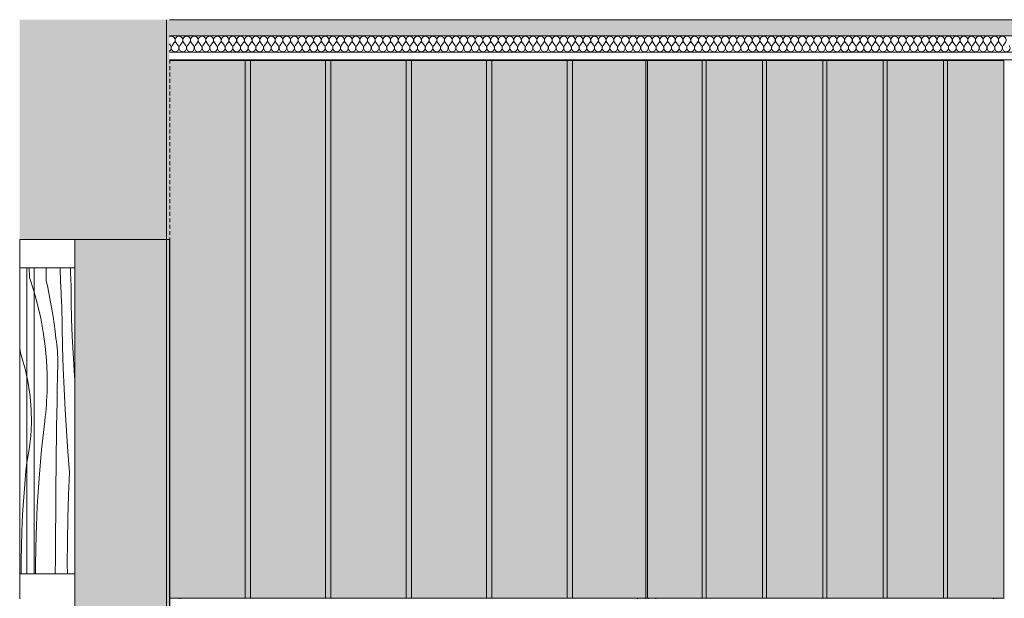
# Model space of a CAD drawing. Units: millimetres. Extents: x -35926 to 134254, y -170 to 12499.
# Drawn here: x 126819 to 128464, y 2313 to 3279 of the extents above; entities that cross this region are included whole.
import ezdxf

# ---------------------------------------------------------------- set-up
doc = ezdxf.new("R2010")
doc.units = ezdxf.units.MM
doc.header["$MEASUREMENT"] = 0
for name, pattern in [('KAUSS punktiirjoon L', [4.233333, 2.116667, -2.116667]), ('Long Dashed', [10.583333, 6.35, -4.233333]), ('Wipeout_Contour', [1000, 0, -1000])]:
    doc.linetypes.add(name, pattern=pattern)
for name, color, linetype in [('B_KODUNDUS_5_AR - SEINAD - siseseinad', 7, 'Continuous'), ('B_KODUNDUS_5_AR - SEINAD - välisseinad', 7, 'Continuous'), ('B_KODUNDUS_5_New_AR - SEINAD - siseseinad', 7, 'Continuous'), ('B_KODUNDUS_5_SA - SISUSTUS - erimööbel', 7, 'Continuous'), ('B_KODUNDUS_5_SA - VIIMISTLUS - sein 3D', 7, 'Continuous')]:
    doc.layers.add(name, color=color, linetype=linetype)
for name, color, linetype, lineweight, true_color in [('B_KODUNDUS_5_AR - SEINAD - siseseinad_Pen_No__87', 7, 'Continuous', 9, 0x8a8a8a), ('B_KODUNDUS_5_AR - TELJED_Pen_No__87', 7, 'Continuous', 9, 0x8a8a8a), ('B_KODUNDUS_5_New_AR - SEINAD - siseseinad_Pen_No__87', 7, 'Continuous', 9, 0x8a8a8a), ('B_KODUNDUS_5_SA - RIPPLAED_Pen_No__87', 7, 'Continuous', 9, 0x8a8a8a), ('B_KODUNDUS_5_SA - SISUSTUS - erimööbel_Pen_No__87', 7, 'Continuous', 9, 0x8a8a8a), ('B_KODUNDUS_5_SA - VIIMISTLUS - sein 3D_Pen_No__87', 7, 'Continuous', 9, 0x8a8a8a)]:
    doc.layers.add(name, color=color, linetype=linetype, lineweight=lineweight, true_color=true_color)
doc.layers.add('B_KODUNDUS_5_New_AR - SEINAD - siseseinad_Pen_No__18', color=9, linetype='Continuous', lineweight=13)
doc.layers.add('B_KODUNDUS_5_SA - RIPPLAED_Pen_No__101', color=252, linetype='Continuous', lineweight=13)

# ---------------------------------------------------------------- blocks, each defined once
blk = doc.blocks.new('*X47', base_point=(120785.7, -4868.5))
at = {"layer": 'B_KODUNDUS_5_SA - RIPPLAED_Pen_No__101', "color": 252, "linetype": 'Continuous', "lineweight": 13}
for p, q in [((127073.3, 3236.1), (127077.1, 3241.2)), ((127083.5, 3236.1), (127079.7, 3241.2)), ((127086.1, 3236.1), (127090, 3241.2)), ((127096.4, 3236.1), (127092.5, 3241.2)), ((127099, 3236.1), (127102.8, 3241.2)), ((127109.3, 3236.1), (127105.4, 3241.2)), ((127111.8, 3236.1), (127115.7, 3241.2)), ((127122.1, 3236.1), (127118.3, 3241.2)), ((127124.7, 3236.1), (127128.5, 3241.2)), ((127135, 3236.1), (127131.1, 3241.2)), ((127137.5, 3236.1), (127141.4, 3241.2)), ((127147.8, 3236.1), (127144, 3241.2)), ((127150.4, 3236.1), (127154.3, 3241.2)), ((127160.7, 3236.1), (127156.8, 3241.2)), ((127163.3, 3236.1), (127167.1, 3241.2)), ((127173.5, 3236.1), (127169.7, 3241.2)), ((127176.1, 3236.1), (127180, 3241.2)), ((127186.4, 3236.1), (127182.5, 3241.2)), ((127189, 3236.1), (127192.8, 3241.2)), ((127199.3, 3236.1), (127195.4, 3241.2)), ((127201.8, 3236.1), (127205.7, 3241.2)), ((127212.1, 3236.1), (127208.3, 3241.2)), ((127214.7, 3236.1), (127218.5, 3241.2)), ((127225, 3236.1), (127221.1, 3241.2)), ((127227.5, 3236.1), (127231.4, 3241.2)), ((127237.8, 3236.1), (127234, 3241.2)), ((127240.4, 3236.1), (127244.3, 3241.2)), ((127250.7, 3236.1), (127246.8, 3241.2)), ((127253.3, 3236.1), (127257.1, 3241.2)), ((127263.5, 3236.1), (127259.7, 3241.2)), ((127266.1, 3236.1), (127270, 3241.2)), ((127276.4, 3236.1), (127272.5, 3241.2)), ((127279, 3236.1), (127282.8, 3241.2)), ((127289.3, 3236.1), (127285.4, 3241.2)), ((127291.8, 3236.1), (127295.7, 3241.2)), ((127302.1, 3236.1), (127298.3, 3241.2)), ((127304.7, 3236.1), (127308.5, 3241.2)), ((127315, 3236.1), (127311.1, 3241.2)), ((127317.5, 3236.1), (127321.4, 3241.2)), ((127327.8, 3236.1), (127324, 3241.2)), ((127330.4, 3236.1), (127334.3, 3241.2)), ((127340.7, 3236.1), (127336.8, 3241.2)), ((127343.3, 3236.1), (127347.1, 3241.2)), ((127353.5, 3236.1), (127349.7, 3241.2)), ((127356.1, 3236.1), (127360, 3241.2)), ((127366.4, 3236.1), (127362.5, 3241.2)), ((127369, 3236.1), (127372.8, 3241.2)), ((127379.3, 3236.1), (127375.4, 3241.2)), ((127381.8, 3236.1), (127385.7, 3241.2)), ((127392.1, 3236.1), (127388.3, 3241.2)), ((127394.7, 3236.1), (127398.5, 3241.2)), ((127405, 3236.1), (127401.1, 3241.2)), ((127407.5, 3236.1), (127411.4, 3241.2)), ((127417.8, 3236.1), (127414, 3241.2)), ((127420.4, 3236.1), (127424.3, 3241.2)), ((127430.7, 3236.1), (127426.8, 3241.2)), ((127433.3, 3236.1), (127437.1, 3241.2)), ((127443.5, 3236.1), (127439.7, 3241.2)), ((127446.1, 3236.1), (127450, 3241.2)), ((127456.4, 3236.1), (127452.5, 3241.2)), ((127459, 3236.1), (127462.8, 3241.2)), ((127469.3, 3236.1), (127465.4, 3241.2)), ((127471.8, 3236.1), (127475.7, 3241.2)), ((127482.1, 3236.1), (127478.3, 3241.2)), ((127484.7, 3236.1), (127488.5, 3241.2)), ((127495, 3236.1), (127491.1, 3241.2)), ((127497.5, 3236.1), (127501.4, 3241.2)), ((127507.8, 3236.1), (127504, 3241.2)), ((127510.4, 3236.1), (127514.3, 3241.2)), ((127520.7, 3236.1), (127516.8, 3241.2)), ((127523.3, 3236.1), (127527.1, 3241.2)), ((127533.5, 3236.1), (127529.7, 3241.2)), ((127536.1, 3236.1), (127540, 3241.2)), ((127546.4, 3236.1), (127542.5, 3241.2)), ((127549, 3236.1), (127552.8, 3241.2)), ((127559.3, 3236.1), (127555.4, 3241.2)), ((127561.8, 3236.1), (127565.7, 3241.2)), ((127572.1, 3236.1), (127568.3, 3241.2)), ((127574.7, 3236.1), (127578.5, 3241.2)), ((127585, 3236.1), (127581.1, 3241.2)), ((127587.5, 3236.1), (127591.4, 3241.2)), ((127597.8, 3236.1), (127594, 3241.2)), ((127600.4, 3236.1), (127604.3, 3241.2)), ((127610.7, 3236.1), (127606.8, 3241.2)), ((127613.3, 3236.1), (127617.1, 3241.2)), ((127623.5, 3236.1), (127619.7, 3241.2)), ((127626.1, 3236.1), (127630, 3241.2)), ((127636.4, 3236.1), (127632.5, 3241.2)), ((127639, 3236.1), (127642.8, 3241.2)), ((127649.3, 3236.1), (127645.4, 3241.2)), ((127651.8, 3236.1), (127655.7, 3241.2)), ((127662.1, 3236.1), (127658.3, 3241.2)), ((127664.7, 3236.1), (127668.5, 3241.2)), ((127675, 3236.1), (127671.1, 3241.2)), ((127677.5, 3236.1), (127681.4, 3241.2)), ((127687.8, 3236.1), (127684, 3241.2)), ((127690.4, 3236.1), (127694.3, 3241.2)), ((127700.7, 3236.1), (127696.8, 3241.2)), ((127703.3, 3236.1), (127707.1, 3241.2)), ((127713.5, 3236.1), (127709.7, 3241.2)), ((127716.1, 3236.1), (127720, 3241.2)), ((127726.4, 3236.1), (127722.5, 3241.2)), ((127729, 3236.1), (127732.8, 3241.2)), ((127739.3, 3236.1), (127735.4, 3241.2)), ((127741.8, 3236.1), (127745.7, 3241.2)), ((127752.1, 3236.1), (127748.3, 3241.2)), ((127754.7, 3236.1), (127758.5, 3241.2)), ((127765, 3236.1), (127761.1, 3241.2)), ((127767.5, 3236.1), (127771.4, 3241.2)), ((127777.8, 3236.1), (127774, 3241.2)), ((127780.4, 3236.1), (127784.3, 3241.2)), ((127790.7, 3236.1), (127786.8, 3241.2)), ((127793.3, 3236.1), (127797.1, 3241.2)), ((127803.5, 3236.1), (127799.7, 3241.2)), ((127806.1, 3236.1), (127810, 3241.2)), ((127816.4, 3236.1), (127812.5, 3241.2)), ((127819, 3236.1), (127822.8, 3241.2)), ((127829.3, 3236.1), (127825.4, 3241.2)), ((127831.8, 3236.1), (127835.7, 3241.2)), ((127842.1, 3236.1), (127838.3, 3241.2)), ((127844.7, 3236.1), (127848.5, 3241.2)), ((127855, 3236.1), (127851.1, 3241.2)), ((127857.5, 3236.1), (127861.4, 3241.2)), ((127867.8, 3236.1), (127864, 3241.2)), ((127870.4, 3236.1), (127874.3, 3241.2)), ((127880.7, 3236.1), (127876.8, 3241.2)), ((127883.3, 3236.1), (127887.1, 3241.2)), ((127893.5, 3236.1), (127889.7, 3241.2)), ((127896.1, 3236.1), (127900, 3241.2)), ((127906.4, 3236.1), (127902.5, 3241.2)), ((127909, 3236.1), (127912.8, 3241.2)), ((127919.3, 3236.1), (127915.4, 3241.2)), ((127921.8, 3236.1), (127925.7, 3241.2)), ((127932.1, 3236.1), (127928.3, 3241.2)), ((127934.7, 3236.1), (127938.5, 3241.2)), ((127945, 3236.1), (127941.1, 3241.2)), ((127947.5, 3236.1), (127951.4, 3241.2)), ((127957.8, 3236.1), (127954, 3241.2)), ((127960.4, 3236.1), (127964.3, 3241.2)), ((127970.7, 3236.1), (127966.8, 3241.2)), ((127973.3, 3236.1), (127977.1, 3241.2)), ((127983.5, 3236.1), (127979.7, 3241.2)), ((127986.1, 3236.1), (127990, 3241.2)), ((127996.4, 3236.1), (127992.5, 3241.2)), ((127999, 3236.1), (128002.8, 3241.2)), ((128009.3, 3236.1), (128005.4, 3241.2)), ((128011.8, 3236.1), (128015.7, 3241.2)), ((128022.1, 3236.1), (128018.3, 3241.2)), ((128024.7, 3236.1), (128028.5, 3241.2)), ((128035, 3236.1), (128031.1, 3241.2)), ((128037.5, 3236.1), (128041.4, 3241.2)), ((128047.8, 3236.1), (128044, 3241.2)), ((128050.4, 3236.1), (128054.3, 3241.2)), ((128060.7, 3236.1), (128056.8, 3241.2)), ((128063.3, 3236.1), (128067.1, 3241.2)), ((128073.5, 3236.1), (128069.7, 3241.2)), ((128076.1, 3236.1), (128080, 3241.2)), ((128086.4, 3236.1), (128082.5, 3241.2)), ((128089, 3236.1), (128092.8, 3241.2)), ((128099.3, 3236.1), (128095.4, 3241.2)), ((128101.8, 3236.1), (128105.7, 3241.2)), ((128112.1, 3236.1), (128108.3, 3241.2)), ((128114.7, 3236.1), (128118.5, 3241.2)), ((128125, 3236.1), (128121.1, 3241.2)), ((128127.5, 3236.1), (128131.4, 3241.2)), ((128137.8, 3236.1), (128134, 3241.2)), ((128140.4, 3236.1), (128144.3, 3241.2)), ((128150.7, 3236.1), (128146.8, 3241.2)), ((128153.3, 3236.1), (128157.1, 3241.2)), ((128163.5, 3236.1), (128159.7, 3241.2)), ((128166.1, 3236.1), (128170, 3241.2)), ((128176.4, 3236.1), (128172.5, 3241.2)), ((128179, 3236.1), (128182.8, 3241.2)), ((128189.3, 3236.1), (128185.4, 3241.2)), ((128191.8, 3236.1), (128195.7, 3241.2)), ((128202.1, 3236.1), (128198.3, 3241.2)), ((128204.7, 3236.1), (128208.5, 3241.2)), ((128215, 3236.1), (128211.1, 3241.2)), ((128217.5, 3236.1), (128221.4, 3241.2)), ((128227.8, 3236.1), (128224, 3241.2)), ((128230.4, 3236.1), (128234.3, 3241.2)), ((128240.7, 3236.1), (128236.8, 3241.2)), ((128243.3, 3236.1), (128247.1, 3241.2)), ((128253.5, 3236.1), (128249.7, 3241.2)), ((128256.1, 3236.1), (128260, 3241.2)), ((128266.4, 3236.1), (128262.5, 3241.2)), ((128269, 3236.1), (128272.8, 3241.2)), ((128279.3, 3236.1), (128275.4, 3241.2)), ((128281.8, 3236.1), (128285.7, 3241.2)), ((128292.1, 3236.1), (128288.3, 3241.2)), ((128294.7, 3236.1), (128298.5, 3241.2)), ((128305, 3236.1), (128301.1, 3241.2)), ((128307.5, 3236.1), (128311.4, 3241.2)), ((128317.8, 3236.1), (128314, 3241.2)), ((128320.4, 3236.1), (128324.3, 3241.2)), ((128330.7, 3236.1), (128326.8, 3241.2)), ((128333.3, 3236.1), (128337.1, 3241.2)), ((128343.5, 3236.1), (128339.7, 3241.2)), ((128346.1, 3236.1), (128350, 3241.2)), ((128356.4, 3236.1), (128352.5, 3241.2)), ((128359, 3236.1), (128362.8, 3241.2)), ((128369.3, 3236.1), (128365.4, 3241.2)), ((128371.8, 3236.1), (128375.7, 3241.2)), ((128382.1, 3236.1), (128378.3, 3241.2)), ((128384.7, 3236.1), (128388.5, 3241.2)), ((128395, 3236.1), (128391.1, 3241.2)), ((128397.5, 3236.1), (128401.4, 3241.2)), ((128407.8, 3236.1), (128404, 3241.2)), ((128410.4, 3236.1), (128414.3, 3241.2)), ((128420.7, 3236.1), (128416.8, 3241.2)), ((128423.3, 3236.1), (128427.1, 3241.2)), ((128433.5, 3236.1), (128429.7, 3241.2)), ((128436.1, 3236.1), (128440, 3241.2)), ((128446.4, 3236.1), (128442.5, 3241.2)), ((128449, 3236.1), (128452.8, 3241.2)), ((128459.3, 3236.1), (128455.4, 3241.2)), ((128461.8, 3236.1), (128465.7, 3241.2)), ((127070.7, 3236.1), (127068.8, 3238.6))]:
    blk.add_line(p, q, dxfattribs=at)
for centre, start, end in [((127072, 3245.1), 90, 119.9273), ((127072, 3245.1), 323.1301, 90), ((127084.8, 3245.1), 90, 216.8699), ((127084.8, 3245.1), 323.1301, 90), ((127097.7, 3245.1), 90, 216.8699), ((127097.7, 3245.1), 323.1301, 90), ((127110.5, 3245.1), 90, 216.8699), ((127110.5, 3245.1), 323.1301, 90), ((127123.4, 3245.1), 90, 216.8699), ((127123.4, 3245.1), 323.1301, 90), ((127136.3, 3245.1), 90, 216.8699), ((127136.3, 3245.1), 323.1301, 90), ((127149.1, 3245.1), 90, 216.8699), ((127149.1, 3245.1), 323.1301, 90), ((127162, 3245.1), 90, 216.8699), ((127162, 3245.1), 323.1301, 90), ((127174.8, 3245.1), 90, 216.8699), ((127174.8, 3245.1), 323.1301, 90), ((127187.7, 3245.1), 90, 216.8699), ((127187.7, 3245.1), 323.1301, 90), ((127200.5, 3245.1), 90, 216.8699), ((127200.5, 3245.1), 323.1301, 90), ((127213.4, 3245.1), 90, 216.8699), ((127213.4, 3245.1), 323.1301, 90), ((127226.3, 3245.1), 90, 216.8699), ((127226.3, 3245.1), 323.1301, 90), ((127239.1, 3245.1), 90, 216.8699), ((127239.1, 3245.1), 323.1301, 90), ((127252, 3245.1), 90, 216.8699), ((127252, 3245.1), 323.1301, 90), ((127264.8, 3245.1), 90, 216.8699), ((127264.8, 3245.1), 323.1301, 90), ((127277.7, 3245.1), 90, 216.8699), ((127277.7, 3245.1), 323.1301, 90), ((127290.5, 3245.1), 90, 216.8699), ((127290.5, 3245.1), 323.1301, 90), ((127303.4, 3245.1), 90, 216.8699), ((127303.4, 3245.1), 323.1301, 90), ((127316.3, 3245.1), 90, 216.8699), ((127316.3, 3245.1), 323.1301, 90), ((127329.1, 3245.1), 90, 216.8699), ((127329.1, 3245.1), 323.1301, 90), ((127342, 3245.1), 90, 216.8699), ((127342, 3245.1), 323.1301, 90), ((127354.8, 3245.1), 90, 216.8699), ((127354.8, 3245.1), 323.1301, 90), ((127367.7, 3245.1), 90, 216.8699), ((127367.7, 3245.1), 323.1301, 90), ((127380.5, 3245.1), 90, 216.8699), ((127380.5, 3245.1), 323.1301, 90), ((127393.4, 3245.1), 90, 216.8699), ((127393.4, 3245.1), 323.1301, 90), ((127406.3, 3245.1), 90, 216.8699), ((127406.3, 3245.1), 323.1301, 90), ((127419.1, 3245.1), 90, 216.8699), ((127419.1, 3245.1), 323.1301, 90), ((127432, 3245.1), 90, 216.8699), ((127432, 3245.1), 323.1301, 90), ((127444.8, 3245.1), 90, 216.8699), ((127444.8, 3245.1), 323.1301, 90), ((127457.7, 3245.1), 90, 216.8699), ((127457.7, 3245.1), 323.1301, 90), ((127470.5, 3245.1), 90, 216.8699), ((127470.5, 3245.1), 323.1301, 90), ((127483.4, 3245.1), 90, 216.8699), ((127483.4, 3245.1), 323.1301, 90), ((127496.3, 3245.1), 90, 216.8699), ((127496.3, 3245.1), 323.1301, 90), ((127509.1, 3245.1), 90, 216.8699), ((127509.1, 3245.1), 323.1301, 90), ((127522, 3245.1), 90, 216.8699), ((127522, 3245.1), 323.1301, 90), ((127534.8, 3245.1), 90, 216.8699), ((127534.8, 3245.1), 323.1301, 90), ((127547.7, 3245.1), 90, 216.8699), ((127547.7, 3245.1), 323.1301, 90), ((127560.5, 3245.1), 90, 216.8699), ((127560.5, 3245.1), 323.1301, 90), ((127573.4, 3245.1), 90, 216.8699), ((127573.4, 3245.1), 323.1301, 90), ((127586.3, 3245.1), 90, 216.8699), ((127586.3, 3245.1), 323.1301, 90), ((127599.1, 3245.1), 90, 216.8699), ((127599.1, 3245.1), 323.1301, 90), ((127612, 3245.1), 90, 216.8699), ((127612, 3245.1), 323.1301, 90), ((127624.8, 3245.1), 90, 216.8699), ((127624.8, 3245.1), 323.1301, 90), ((127637.7, 3245.1), 90, 216.8699), ((127637.7, 3245.1), 323.1301, 90), ((127650.5, 3245.1), 90, 216.8699), ((127650.5, 3245.1), 323.1301, 90), ((127663.4, 3245.1), 90, 216.8699), ((127663.4, 3245.1), 323.1301, 90), ((127676.3, 3245.1), 90, 216.8699), ((127676.3, 3245.1), 323.1301, 90), ((127689.1, 3245.1), 90, 216.8699), ((127689.1, 3245.1), 323.1301, 90), ((127702, 3245.1), 90, 216.8699), ((127702, 3245.1), 323.1301, 90), ((127714.8, 3245.1), 90, 216.8699), ((127714.8, 3245.1), 323.1301, 90), ((127727.7, 3245.1), 90, 216.8699), ((127727.7, 3245.1), 323.1301, 90), ((127740.5, 3245.1), 90, 216.8699), ((127740.5, 3245.1), 323.1301, 90), ((127753.4, 3245.1), 90, 216.8699), ((127753.4, 3245.1), 323.1301, 90), ((127766.3, 3245.1), 90, 216.8699), ((127766.3, 3245.1), 323.1301, 90), ((127779.1, 3245.1), 90, 216.8699), ((127779.1, 3245.1), 323.1301, 90), ((127792, 3245.1), 90, 216.8699), ((127792, 3245.1), 323.1301, 90), ((127804.8, 3245.1), 90, 216.8699), ((127804.8, 3245.1), 323.1301, 90), ((127817.7, 3245.1), 90, 216.8699), ((127817.7, 3245.1), 323.1301, 90), ((127830.5, 3245.1), 90, 216.8699), ((127830.5, 3245.1), 323.1301, 90), ((127843.4, 3245.1), 90, 216.8699), ((127843.4, 3245.1), 323.1301, 90), ((127856.3, 3245.1), 90, 216.8699), ((127856.3, 3245.1), 323.1301, 90), ((127869.1, 3245.1), 90, 216.8699), ((127869.1, 3245.1), 323.1301, 90), ((127882, 3245.1), 90, 216.8699), ((127882, 3245.1), 323.1301, 90), ((127894.8, 3245.1), 90, 216.8699), ((127894.8, 3245.1), 323.1301, 90), ((127907.7, 3245.1), 90, 216.8699), ((127907.7, 3245.1), 323.1301, 90), ((127920.5, 3245.1), 90, 216.8699), ((127920.5, 3245.1), 323.1301, 90), ((127933.4, 3245.1), 90, 216.8699), ((127933.4, 3245.1), 323.1301, 90), ((127946.3, 3245.1), 90, 216.8699), ((127946.3, 3245.1), 323.1301, 90), ((127959.1, 3245.1), 90, 216.8699), ((127959.1, 3245.1), 323.1301, 90), ((127972, 3245.1), 90, 216.8699), ((127972, 3245.1), 323.1301, 90), ((127984.8, 3245.1), 90, 216.8699), ((127984.8, 3245.1), 323.1301, 90), ((127997.7, 3245.1), 90, 216.8699), ((127997.7, 3245.1), 323.1301, 90), ((128010.5, 3245.1), 90, 216.8699), ((128010.5, 3245.1), 323.1301, 90), ((128023.4, 3245.1), 90, 216.8699), ((128023.4, 3245.1), 323.1301, 90), ((128036.3, 3245.1), 90, 216.8699), ((128036.3, 3245.1), 323.1301, 90), ((128049.1, 3245.1), 90, 216.8699), ((128049.1, 3245.1), 323.1301, 90), ((128062, 3245.1), 90, 216.8699), ((128062, 3245.1), 323.1301, 90), ((128074.8, 3245.1), 90, 216.8699), ((128074.8, 3245.1), 323.1301, 90), ((128087.7, 3245.1), 90, 216.8699), ((128087.7, 3245.1), 323.1301, 90), ((128100.5, 3245.1), 90, 216.8699), ((128100.5, 3245.1), 323.1301, 90), ((128113.4, 3245.1), 90, 216.8699), ((128113.4, 3245.1), 323.1301, 90), ((128126.3, 3245.1), 90, 216.8699), ((128126.3, 3245.1), 323.1301, 90), ((128139.1, 3245.1), 90, 216.8699), ((128139.1, 3245.1), 323.1301, 90), ((128152, 3245.1), 90, 216.8699), ((128152, 3245.1), 323.1301, 90), ((128164.8, 3245.1), 90, 216.8699), ((128164.8, 3245.1), 323.1301, 90), ((128177.7, 3245.1), 90, 216.8699), ((128177.7, 3245.1), 323.1301, 90), ((128190.5, 3245.1), 90, 216.8699), ((128190.5, 3245.1), 323.1301, 90), ((128203.4, 3245.1), 90, 216.8699), ((128203.4, 3245.1), 323.1301, 90), ((128216.3, 3245.1), 90, 216.8699), ((128216.3, 3245.1), 323.1301, 90), ((128229.1, 3245.1), 90, 216.8699), ((128229.1, 3245.1), 323.1301, 90), ((128242, 3245.1), 90, 216.8699), ((128242, 3245.1), 323.1301, 90), ((128254.8, 3245.1), 90, 216.8699), ((128254.8, 3245.1), 323.1301, 90), ((128267.7, 3245.1), 90, 216.8699), ((128267.7, 3245.1), 323.1301, 90), ((128280.5, 3245.1), 90, 216.8699), ((128280.5, 3245.1), 323.1301, 90), ((128293.4, 3245.1), 90, 216.8699), ((128293.4, 3245.1), 323.1301, 90), ((128306.3, 3245.1), 90, 216.8699), ((128306.3, 3245.1), 323.1301, 90), ((128319.1, 3245.1), 90, 216.8699), ((128319.1, 3245.1), 323.1301, 90), ((128332, 3245.1), 90, 216.8699), ((128332, 3245.1), 323.1301, 90), ((128344.8, 3245.1), 90, 216.8699), ((128344.8, 3245.1), 323.1301, 90), ((128357.7, 3245.1), 90, 216.8699), ((128357.7, 3245.1), 323.1301, 90), ((128370.5, 3245.1), 90, 216.8699), ((128370.5, 3245.1), 323.1301, 90), ((128383.4, 3245.1), 90, 216.8699), ((128383.4, 3245.1), 323.1301, 90), ((128396.3, 3245.1), 90, 216.8699), ((128396.3, 3245.1), 323.1301, 90), ((128409.1, 3245.1), 90, 216.8699), ((128409.1, 3245.1), 323.1301, 90), ((128422, 3245.1), 90, 216.8699), ((128422, 3245.1), 323.1301, 90), ((128434.8, 3245.1), 90, 216.8699), ((128434.8, 3245.1), 323.1301, 90), ((128447.7, 3245.1), 90, 216.8699), ((128447.7, 3245.1), 323.1301, 90), ((128460.5, 3245.1), 90, 216.8699), ((128460.5, 3245.1), 323.1301, 90), ((127065.5, 3232.2), 300.0737, 36.8699), ((127078.4, 3232.2), 143.1301, 36.8699), ((127091.3, 3232.2), 143.1301, 36.8699), ((127104.1, 3232.2), 143.1301, 36.8699), ((127117, 3232.2), 143.1301, 36.8699), ((127129.8, 3232.2), 143.1301, 36.8699), ((127142.7, 3232.2), 143.1301, 36.8699), ((127155.5, 3232.2), 143.1301, 36.8699), ((127168.4, 3232.2), 143.1301, 36.8699), ((127181.3, 3232.2), 143.1301, 36.8699), ((127194.1, 3232.2), 143.1301, 36.8699), ((127207, 3232.2), 143.1301, 36.8699), ((127219.8, 3232.2), 143.1301, 36.8699), ((127232.7, 3232.2), 143.1301, 36.8699), ((127245.5, 3232.2), 143.1301, 36.8699), ((127258.4, 3232.2), 143.1301, 36.8699), ((127271.3, 3232.2), 143.1301, 36.8699), ((127284.1, 3232.2), 143.1301, 36.8699), ((127297, 3232.2), 143.1301, 36.8699), ((127309.8, 3232.2), 143.1301, 36.8699), ((127322.7, 3232.2), 143.1301, 36.8699), ((127335.5, 3232.2), 143.1301, 36.8699), ((127348.4, 3232.2), 143.1301, 36.8699), ((127361.3, 3232.2), 143.1301, 36.8699), ((127374.1, 3232.2), 143.1301, 36.8699), ((127387, 3232.2), 143.1301, 36.8699), ((127399.8, 3232.2), 143.1301, 36.8699), ((127412.7, 3232.2), 143.1301, 36.8699), ((127425.5, 3232.2), 143.1301, 36.8699), ((127438.4, 3232.2), 143.1301, 36.8699), ((127451.3, 3232.2), 143.1301, 36.8699), ((127464.1, 3232.2), 143.1301, 36.8699), ((127477, 3232.2), 143.1301, 36.8699), ((127489.8, 3232.2), 143.1301, 36.8699), ((127502.7, 3232.2), 143.1301, 36.8699), ((127515.5, 3232.2), 143.1301, 36.8699), ((127528.4, 3232.2), 143.1301, 36.8699), ((127541.3, 3232.2), 143.1301, 36.8699), ((127554.1, 3232.2), 143.1301, 36.8699), ((127567, 3232.2), 143.1301, 36.8699), ((127579.8, 3232.2), 143.1301, 36.8699), ((127592.7, 3232.2), 143.1301, 36.8699), ((127605.5, 3232.2), 143.1301, 36.8699), ((127618.4, 3232.2), 143.1301, 36.8699), ((127631.3, 3232.2), 143.1301, 36.8699), ((127644.1, 3232.2), 143.1301, 36.8699), ((127657, 3232.2), 143.1301, 36.8699), ((127669.8, 3232.2), 143.1301, 36.8699), ((127682.7, 3232.2), 143.1301, 36.8699), ((127695.5, 3232.2), 143.1301, 36.8699), ((127708.4, 3232.2), 143.1301, 36.8699), ((127721.3, 3232.2), 143.1301, 36.8699), ((127734.1, 3232.2), 143.1301, 36.8699), ((127747, 3232.2), 143.1301, 36.8699), ((127759.8, 3232.2), 143.1301, 36.8699), ((127772.7, 3232.2), 143.1301, 36.8699), ((127785.5, 3232.2), 143.1301, 36.8699), ((127798.4, 3232.2), 143.1301, 36.8699), ((127811.3, 3232.2), 143.1301, 36.8699), ((127824.1, 3232.2), 143.1301, 36.8699), ((127837, 3232.2), 143.1301, 36.8699), ((127849.8, 3232.2), 143.1301, 36.8699), ((127862.7, 3232.2), 143.1301, 36.8699), ((127875.5, 3232.2), 143.1301, 36.8699), ((127888.4, 3232.2), 143.1301, 36.8699), ((127901.3, 3232.2), 143.1301, 36.8699), ((127914.1, 3232.2), 143.1301, 36.8699), ((127927, 3232.2), 143.1301, 36.8699), ((127939.8, 3232.2), 143.1301, 36.8699), ((127952.7, 3232.2), 143.1301, 36.8699), ((127965.5, 3232.2), 143.1301, 36.8699), ((127978.4, 3232.2), 143.1301, 36.8699), ((127991.3, 3232.2), 143.1301, 36.8699), ((128004.1, 3232.2), 143.1301, 36.8699), ((128017, 3232.2), 143.1301, 36.8699), ((128029.8, 3232.2), 143.1301, 36.8699), ((128042.7, 3232.2), 143.1301, 36.8699), ((128055.5, 3232.2), 143.1301, 36.8699), ((128068.4, 3232.2), 143.1301, 36.8699), ((128081.3, 3232.2), 143.1301, 36.8699), ((128094.1, 3232.2), 143.1301, 36.8699), ((128107, 3232.2), 143.1301, 36.8699), ((128119.8, 3232.2), 143.1301, 36.8699), ((128132.7, 3232.2), 143.1301, 36.8699), ((128145.5, 3232.2), 143.1301, 36.8699), ((128158.4, 3232.2), 143.1301, 36.8699), ((128171.3, 3232.2), 143.1301, 36.8699), ((128184.1, 3232.2), 143.1301, 36.8699), ((128197, 3232.2), 143.1301, 36.8699), ((128209.8, 3232.2), 143.1301, 36.8699), ((128222.7, 3232.2), 143.1301, 36.8699), ((128235.5, 3232.2), 143.1301, 36.8699), ((128248.4, 3232.2), 143.1301, 36.8699), ((128261.3, 3232.2), 143.1301, 36.8699), ((128274.1, 3232.2), 143.1301, 36.8699), ((128287, 3232.2), 143.1301, 36.8699), ((128299.8, 3232.2), 143.1301, 36.8699), ((128312.7, 3232.2), 143.1301, 36.8699), ((128325.5, 3232.2), 143.1301, 36.8699), ((128338.4, 3232.2), 143.1301, 36.8699), ((128351.3, 3232.2), 143.1301, 36.8699), ((128364.1, 3232.2), 143.1301, 36.8699), ((128377, 3232.2), 143.1301, 36.8699), ((128389.8, 3232.2), 143.1301, 36.8699), ((128402.7, 3232.2), 143.1301, 36.8699), ((128415.5, 3232.2), 143.1301, 36.8699), ((128428.4, 3232.2), 143.1301, 36.8699), ((128441.3, 3232.2), 143.1301, 36.8699), ((128454.1, 3232.2), 143.1301, 36.8699), ((128467, 3232.2), 143.1301, 36.8699)]:
    blk.add_arc(centre, 6.43, start, end, dxfattribs=at)
blk = doc.blocks.new('*X48', base_point=(120785.7, -4868.5))
at = {"layer": 'B_KODUNDUS_5_New_AR - SEINAD - siseseinad_Pen_No__18', "color": 9, "linetype": 'Continuous', "lineweight": 13}
for p, q in [((126835.3, 2849.1), (126834.4, 2865.1)), ((126863.1, 2844.2), (126863.2, 2865.1)), ((126887.2, 2840), (126886.3, 2865.1)), ((126903.4, 2864.7), (126903.4, 2865.1)), ((126903.6, 2859.1), (126903.4, 2864.7)), ((126835.2, 2848.8), (126842.4, 2826.4)), ((126903.8, 2853.6), (126903.6, 2859.1)), ((126904.1, 2848), (126903.8, 2853.6)), ((126904.3, 2842.5), (126904.1, 2848)), ((126863, 2843.8), (126865.7, 2831.9)), ((126865.7, 2831.9), (126868.2, 2819.9)), ((126887.3, 2834.9), (126887.1, 2839.6)), ((126887.5, 2830.2), (126887.3, 2834.9)), ((126887.8, 2825.6), (126887.5, 2830.2)), ((126904.6, 2836.9), (126904.3, 2842.5)), ((126904.8, 2808), (126904.5, 2836.5)), ((126842.4, 2826.4), (126848.7, 2803.7)), ((126868.2, 2819.9), (126870.5, 2807.8)), ((126888, 2820.9), (126887.8, 2825.6)), ((126888.2, 2816.2), (126888, 2820.9)), ((126888.4, 2811.5), (126888.2, 2816.2)), ((126848.7, 2803.7), (126853.9, 2780.8)), ((126870.5, 2807.8), (126872.7, 2795.7)), ((126888.7, 2806.9), (126888.4, 2811.5)), ((126888.9, 2802.2), (126888.7, 2806.9)), ((126889.6, 2767.3), (126889, 2802.2)), ((126905.5, 2779.4), (126904.8, 2808)), ((126853.9, 2780.8), (126858.1, 2757.6)), ((126872.7, 2795.7), (126874.6, 2783.6)), ((126874.6, 2783.6), (126876.3, 2771.5)), ((126876.3, 2771.5), (126877.8, 2759.3)), ((126890.4, 2732.4), (126889.6, 2767.3)), ((126906.5, 2750.8), (126905.5, 2779.4)), ((126858.1, 2757.6), (126861.2, 2734.3)), ((126877.8, 2759.3), (126879.2, 2747.1)), ((126907.9, 2722.3), (126906.5, 2750.8)), ((126861.2, 2734.3), (126863.4, 2710.9)), ((126880.1, 2741.8), (126879.3, 2747.1)), ((126880.8, 2736.4), (126880.1, 2741.8)), ((126881.4, 2731.1), (126880.8, 2736.4)), ((126881.8, 2725.7), (126881.4, 2731.1)), ((126891.6, 2697.5), (126890.4, 2732.4)), ((126819.4, 2726.7), (126818.8, 2730.2)), ((126820.3, 2722.9), (126819.4, 2726.7)), ((126821.3, 2719.1), (126820.3, 2722.9)), ((126822.4, 2715.3), (126821.3, 2719.1)), ((126828.4, 2693.9), (126822.4, 2715.3)), ((126882.1, 2720.4), (126881.8, 2725.7)), ((126882.3, 2715), (126882.1, 2720.4)), ((126882.4, 2709.6), (126882.3, 2715)), ((126909.6, 2693.7), (126907.9, 2722.3)), ((126863.4, 2710.9), (126864.5, 2687.4)), ((126881.9, 2683.3), (126882.3, 2704.2)), ((126882.3, 2704.2), (126882.4, 2709.6)), ((126833.1, 2672.3), (126828.4, 2693.9)), ((126864.5, 2687.4), (126864.5, 2663.9)), ((126881.5, 2662.4), (126881.9, 2683.3)), ((126893, 2662.6), (126891.6, 2697.5)), ((126910.8, 2677.1), (126909.6, 2693.7)), ((126836.3, 2650.3), (126833.1, 2672.3)), ((126838.1, 2628.2), (126836.3, 2650.3)), ((126863.8, 2643.3), (126864.1, 2650.1)), ((126864.1, 2650.1), (126864.4, 2657)), ((126864.4, 2657), (126864.6, 2663.9)), ((126881.1, 2641.5), (126881.5, 2662.4)), ((126894.8, 2627.7), (126893, 2662.6)), ((126862.8, 2629.6), (126863.3, 2636.4)), ((126863.3, 2636.4), (126863.8, 2643.3)), ((126880.8, 2620.7), (126881.1, 2641.5)), ((126838.4, 2606), (126838.1, 2628.2)), ((126860.6, 2609.1), (126861.4, 2615.9)), ((126861.4, 2615.9), (126862.2, 2622.7)), ((126862.2, 2622.7), (126862.8, 2629.6)), ((126880.5, 2599.8), (126880.8, 2620.7)), ((126896.8, 2592.9), (126894.8, 2627.7)), ((126837.3, 2583.9), (126838.4, 2606)), ((126855.3, 2561.5), (126860.6, 2609.1)), ((126880.2, 2578.9), (126880.5, 2599.8)), ((126834.8, 2561.8), (126837.3, 2583.9)), ((126899.1, 2558.1), (126896.8, 2592.9)), ((126879.9, 2558), (126880.2, 2578.9)), ((126830.8, 2540), (126834.8, 2561.8)), ((126851.1, 2513.9), (126855.3, 2561.5)), ((126879.7, 2537.1), (126879.9, 2558)), ((126901.7, 2523.2), (126899.1, 2558.1)), ((126829.3, 2525.6), (126830.8, 2540)), ((126879.4, 2497.7), (126879.7, 2537.1)), ((126827.9, 2511.2), (126829.3, 2525.6)), ((126900.2, 2485.1), (126901.7, 2523.2)), ((126826.6, 2496.7), (126827.9, 2511.2)), ((126848, 2466.2), (126851.1, 2513.9)), ((126825.5, 2482.2), (126826.6, 2496.7)), ((126879, 2458.4), (126879.4, 2497.7)), ((126899.2, 2447), (126900.2, 2485.1)), ((126823.6, 2453.3), (126824.5, 2467.8)), ((126824.5, 2467.8), (126825.5, 2482.2)), ((126822.9, 2438.8), (126823.6, 2453.3)), ((126846.1, 2418.4), (126848, 2466.2)), ((126878.7, 2419), (126879, 2458.4)), ((126822.3, 2424.3), (126822.9, 2438.8)), ((126898.6, 2408.8), (126899.2, 2447)), ((126821.6, 2400.1), (126822.3, 2424.3)), ((126845.2, 2370.6), (126846.1, 2418.4)), ((126878.4, 2379.7), (126878.7, 2419)), ((126898.3, 2370.7), (126898.6, 2408.8)), ((126821.2, 2376), (126821.6, 2400.1)), ((126821.2, 2354.1), (126821.2, 2376)), ((126845.3, 2354.1), (126845.2, 2370.6)), ((126878.2, 2354.1), (126878.4, 2379.7)), ((126898.4, 2354.1), (126898.3, 2370.7))]:
    blk.add_line(p, q, dxfattribs=at)

msp = doc.modelspace()

# ---------------------------------------------------------------- hatches: boundary and pattern name
at = {"layer": 'B_KODUNDUS_5_AR - SEINAD - siseseinad', "linetype": 'Continuous', "lineweight": 0, "true_color": 0x000000}
for points in [[(126818.8, 2912.1), (126823.8, 2912.1), (126823.8, 3279.1), (126818.8, 3279.1)], [(126823.8, 3279.1), (126823.8, 2912.1), (127063.8, 2912.1), (127063.8, 3279.1)], [(127068.8, 3279.1), (127063.8, 3279.1), (127063.8, 2912.1), (127068.8, 2912.1)]]:
    msp.add_hatch(color=18, dxfattribs=at).paths.add_polyline_path(points)
at = {"layer": 'B_KODUNDUS_5_AR - SEINAD - siseseinad', "linetype": 'Continuous', "lineweight": 0, "true_color": 0xffffff}
msp.add_hatch(color=7, dxfattribs=at).paths.add_polyline_path([(126910.8, 54.1), (126910.8, 12.1), (127068.8, 12.1), (127068.8, 2912.1), (126910.8, 2912.1), (126910.8, 2324.1), (126910.8, 2312.1), (126910.8, 1039.1), (126920.8, 1039.1), (126920.8, 1022.1), (126965.8, 1022.1), (126972.8, 1019.2), (126975.8, 1012.1), (126972.8, 1005.1), (126965.8, 1002.1), (126920.8, 1002.1), (126920.8, 985.1), (126910.8, 985.1), (126910.8, 939.1), (126920.8, 939.1), (126920.8, 885.1), (126910.8, 885.1)])
at = {"layer": 'B_KODUNDUS_5_SA - RIPPLAED_Pen_No__101', "linetype": 'Continuous', "lineweight": 0, "true_color": 0x262626}
msp.add_hatch(color=250, dxfattribs=at).paths.add_polyline_path([(134058.8, 3279.1), (127068.8, 3279.1), (127068.8, 3252.1), (134058.8, 3252.1)])
at = {"layer": 'B_KODUNDUS_5_SA - RIPPLAED_Pen_No__101', "linetype": 'Continuous', "lineweight": 13}
h = msp.add_hatch(dxfattribs=at)
h.set_pattern_fill('__KATUSEKATE___Profiilpl_3B', color=252, style=0, pattern_type=2)
h.set_pattern_definition([(0, (79693.4, 12.146), (0, 20), [])])
h.paths.add_polyline_path([(127068.8, 3212.1), (134058.8, 3212.1), (134058.8, 3225.1), (127068.8, 3225.1)])
at = {"layer": 'B_KODUNDUS_5_SA - SISUSTUS - erimööbel', "linetype": 'Continuous', "lineweight": 0, "true_color": 0xffffff}
for points in [[(127086.8, 3212.1), (127069.8, 3212.1), (127069.8, 3211.1), (127086.8, 3211.1)], [(127069.8, 3211.1), (127069.8, 2313.1), (127195.3, 2313.1), (127195.3, 3211.1)], [(127086.8, 3211.1), (127850.8, 3211.1), (127850.8, 3212.1), (127086.8, 3212.1)], [(127195.3, 3211.1), (127195.3, 2313.1), (127204.3, 2313.1), (127204.3, 3211.1)], [(127204.3, 3211.1), (127204.3, 2313.1), (127329.8, 2313.1), (127329.8, 3211.1)], [(127329.8, 3211.1), (127329.8, 2313.1), (127338.8, 2313.1), (127338.8, 3211.1)], [(127338.8, 3211.1), (127338.8, 2313.1), (127464.3, 2313.1), (127464.3, 3211.1)], [(127464.3, 3211.1), (127464.3, 2313.1), (127473.2, 2313.1), (127473.2, 3211.1)], [(127473.2, 3211.1), (127473.2, 2313.1), (127598.8, 2313.1), (127598.8, 3211.1)], [(127598.8, 3211.1), (127598.8, 2313.1), (127607.7, 2313.1), (127607.7, 3211.1)], [(127607.7, 3211.1), (127607.7, 2313.1), (127733.3, 2313.1), (127733.3, 3211.1)], [(127733.3, 3211.1), (127733.3, 2313.1), (127742.2, 2313.1), (127742.2, 3211.1)], [(127742.2, 2313.1), (127864.8, 2313.1), (127864.8, 3211.1), (127742.2, 3211.1)], [(127850.8, 3211.1), (127863.8, 3211.1), (127863.8, 3212.1), (127850.8, 3212.1)], [(127881.8, 3212.1), (127863.8, 3212.1), (127863.8, 3211.1), (127867.8, 3211.1), (127881.8, 3211.1)], [(127864.8, 3211.1), (127864.8, 2313.1), (127958.8, 2313.1), (127958.8, 3211.1)], [(127881.8, 3211.1), (128445.8, 3211.1), (128445.8, 3212.1), (127881.8, 3212.1)], [(127958.8, 3211.1), (127958.8, 2313.1), (127965.6, 2313.1), (127965.6, 3211.1)], [(127965.6, 3211.1), (127965.6, 2313.1), (128059.6, 2313.1), (128059.6, 3211.1)], [(128059.6, 3211.1), (128059.6, 2313.1), (128066.3, 2313.1), (128066.3, 3211.1)], [(128066.3, 3211.1), (128066.3, 2313.1), (128160.4, 2313.1), (128160.4, 3211.1)], [(128160.4, 3211.1), (128160.4, 2313.1), (128167.1, 2313.1), (128167.1, 3211.1)], [(128167.1, 3211.1), (128167.1, 2313.1), (128261.2, 2313.1), (128261.2, 3211.1)], [(128261.2, 3211.1), (128261.2, 2313.1), (128267.9, 2313.1), (128267.9, 3211.1)], [(128267.9, 3211.1), (128267.9, 2313.1), (128362, 2313.1), (128362, 3211.1)], [(128362, 3211.1), (128362, 2313.1), (128368.7, 2313.1), (128368.7, 3211.1)], [(128368.7, 3211.1), (128368.7, 2313.1), (128462.8, 2313.1), (128462.8, 3211.1)], [(128445.8, 3212.1), (128445.8, 3211.1), (128462.8, 3211.1), (128462.8, 2313.1), (128445.8, 2313.1), (128445.8, 2312.1), (128463.8, 2312.1), (128463.8, 3212.1)]]:
    msp.add_hatch(color=7, dxfattribs=at).paths.add_polyline_path(points)
at = {"layer": 'B_KODUNDUS_5_SA - VIIMISTLUS - sein 3D', "linetype": 'Continuous', "lineweight": 0, "true_color": 0x000000}
msp.add_hatch(color=18, dxfattribs=at).paths.add_polyline_path([(127069.8, 3212.1), (127068.8, 3212.1), (127068.8, 2912.1), (127069.8, 2912.1)])
at = {"layer": 'B_KODUNDUS_5_SA - VIIMISTLUS - sein 3D', "linetype": 'Continuous', "lineweight": 0, "true_color": 0xffffff}
msp.add_hatch(color=7, dxfattribs=at).paths.add_polyline_path([(127069.8, 15.1), (127069.8, 2912.1), (127068.8, 2912.1), (127068.8, 15.1)])

# ---------------------------------------------------------------- linework, layer by layer
at = {"layer": 'B_KODUNDUS_5_AR - SEINAD - siseseinad_Pen_No__87', "color": 252, "linetype": 'Continuous', "lineweight": 9, "true_color": 0x8a8a8a, "flags": 128}
msp.add_lwpolyline([(127068.8, 2912.1), (127063.8, 2912.1), (126910.8, 2912.1), (126823.8, 2912.1), (126818.8, 2912.1)], dxfattribs=at)
at = {"layer": 'B_KODUNDUS_5_AR - TELJED_Pen_No__87', "color": 252, "linetype": 'Continuous', "lineweight": 9, "true_color": 0x8a8a8a}
msp.add_line((127063.8, 3279.1), (127063.8, -140.8), dxfattribs=at)
at = {"layer": 'B_KODUNDUS_5_SA - RIPPLAED_Pen_No__87', "color": 252, "linetype": 'Continuous', "lineweight": 9, "true_color": 0x8a8a8a}
for p, q in [((134058.8, 3279.1), (127068.8, 3279.1)), ((134058.8, 3252.1), (127068.8, 3252.1)), ((134058.8, 3225.1), (127068.8, 3225.1)), ((127069.8, 3212.1), (127068.8, 3212.1)), ((134057.8, 3212.1), (127069.8, 3212.1))]:
    msp.add_line(p, q, dxfattribs=at)
at = {"layer": 'B_KODUNDUS_5_SA - SISUSTUS - erimööbel_Pen_No__87', "color": 252, "linetype": 'Continuous', "lineweight": 9, "true_color": 0x8a8a8a}
for p, q in [((127195.3, 3211.1), (127069.8, 3211.1)), ((127086.8, 3211.1), (127086.8, 3212.1)), ((127195.3, 2313.1), (127195.3, 3211.1)), ((127204.3, 3211.1), (127195.3, 3211.1)), ((127204.3, 3211.1), (127204.3, 2313.1)), ((127329.8, 3211.1), (127204.3, 3211.1)), ((127329.8, 2313.1), (127329.8, 3211.1)), ((127338.8, 3211.1), (127329.8, 3211.1)), ((127338.8, 3211.1), (127338.8, 2313.1)), ((127464.3, 3211.1), (127338.8, 3211.1)), ((127464.3, 2313.1), (127464.3, 3211.1)), ((127473.2, 3211.1), (127464.3, 3211.1)), ((127473.2, 3211.1), (127473.2, 2313.1)), ((127598.8, 3211.1), (127473.2, 3211.1)), ((127598.8, 2313.1), (127598.8, 3211.1)), ((127607.7, 3211.1), (127598.8, 3211.1)), ((127607.7, 3211.1), (127607.7, 2313.1)), ((127733.3, 3211.1), (127607.7, 3211.1)), ((127733.3, 2313.1), (127733.3, 3211.1)), ((127742.2, 3211.1), (127733.3, 3211.1)), ((127742.2, 3211.1), (127742.2, 2313.1)), ((127867.8, 3211.1), (127742.2, 3211.1)), ((127850.8, 3211.1), (127850.8, 3212.1)), ((127863.8, 3211.1), (127863.8, 3212.1)), ((127864.8, 3211.1), (127864.8, 2313.1)), ((127958.8, 3211.1), (127867.8, 3211.1)), ((127867.8, 2313.1), (127867.8, 3211.1)), ((127868.8, 3211.1), (127868.8, 3212.1)), ((127881.8, 3211.1), (127881.8, 3212.1)), ((127958.8, 2313.1), (127958.8, 3211.1)), ((127965.6, 3211.1), (127958.8, 3211.1)), ((127965.6, 3211.1), (127965.6, 2313.1)), ((128059.6, 3211.1), (127965.6, 3211.1)), ((128059.6, 2313.1), (128059.6, 3211.1)), ((128066.3, 3211.1), (128059.6, 3211.1)), ((128066.3, 3211.1), (128066.3, 2313.1)), ((128160.4, 3211.1), (128066.3, 3211.1)), ((128160.4, 2313.1), (128160.4, 3211.1)), ((128167.1, 3211.1), (128160.4, 3211.1)), ((128167.1, 3211.1), (128167.1, 2313.1)), ((128261.2, 3211.1), (128167.1, 3211.1)), ((128261.2, 2313.1), (128261.2, 3211.1)), ((128267.9, 3211.1), (128261.2, 3211.1)), ((128267.9, 3211.1), (128267.9, 2313.1)), ((128362, 3211.1), (128267.9, 3211.1)), ((128362, 2313.1), (128362, 3211.1)), ((128368.7, 3211.1), (128362, 3211.1)), ((128368.7, 3211.1), (128368.7, 2313.1)), ((128462.8, 3211.1), (128368.7, 3211.1)), ((128445.8, 3211.1), (128445.8, 3212.1)), ((128462.8, 2313.1), (128462.8, 3211.1)), ((127069.8, 2313.1), (127195.3, 2313.1)), ((127086.8, 2312.1), (127086.8, 2313.1)), ((127195.3, 2313.1), (127204.3, 2313.1)), ((127204.3, 2313.1), (127329.8, 2313.1)), ((127329.8, 2313.1), (127338.8, 2313.1)), ((127338.8, 2313.1), (127464.3, 2313.1)), ((127464.3, 2313.1), (127473.2, 2313.1)), ((127473.2, 2313.1), (127598.8, 2313.1)), ((127598.8, 2313.1), (127607.7, 2313.1)), ((127607.7, 2313.1), (127733.3, 2313.1)), ((127733.3, 2313.1), (127742.2, 2313.1)), ((127742.2, 2313.1), (127867.8, 2313.1)), ((127850.8, 2312.1), (127850.8, 2313.1)), ((127863.8, 2312.1), (127863.8, 2313.1)), ((127867.8, 2313.1), (127958.8, 2313.1)), ((127868.8, 2312.1), (127868.8, 2313.1)), ((127881.8, 2312.1), (127881.8, 2313.1)), ((127958.8, 2313.1), (127965.6, 2313.1)), ((127965.6, 2313.1), (128059.6, 2313.1)), ((128059.6, 2313.1), (128066.3, 2313.1)), ((128066.3, 2313.1), (128160.4, 2313.1)), ((128160.4, 2313.1), (128167.1, 2313.1)), ((128167.1, 2313.1), (128261.2, 2313.1)), ((128261.2, 2313.1), (128267.9, 2313.1)), ((128267.9, 2313.1), (128362, 2313.1)), ((128362, 2313.1), (128368.7, 2313.1)), ((128368.7, 2313.1), (128462.8, 2313.1)), ((128445.8, 2312.1), (128445.8, 2313.1))]:
    msp.add_line(p, q, dxfattribs=at)
at = {"layer": 'B_KODUNDUS_5_SA - VIIMISTLUS - sein 3D_Pen_No__87', "color": 252, "linetype": 'Long Dashed', "lineweight": 9, "true_color": 0x8a8a8a}
for p, q in [((127069.8, 3212.1), (127069.8, 2912.1)), ((127069.8, 2912.1), (127068.8, 2912.1))]:
    msp.add_line(p, q, dxfattribs=at)
at = {"layer": 'B_KODUNDUS_5_SA - VIIMISTLUS - sein 3D_Pen_No__87', "color": 252, "linetype": 'Continuous', "lineweight": 9, "true_color": 0x8a8a8a}
for p, q in [((127068.8, 15.1), (127068.8, 2912.1)), ((127069.8, 2912.1), (127069.8, 15.1))]:
    msp.add_line(p, q, dxfattribs=at)

# ---------------------------------------------------------------- block references
at = {"layer": 'B_KODUNDUS_5_AR - SEINAD - välisseinad', "color": 255, "linetype": 'KAUSS punktiirjoon L', "lineweight": 13}
msp.add_blockref('*X47', (120785.7, -4868.5), dxfattribs=at)

# ---------------------------------------------------------------- next in the draw order: wipeouts: each hides what was drawn before it
at = {"color": 254, "linetype": 'Wipeout_Contour', "lineweight": 0, "ltscale": 507567.434163}
msp.add_wipeout([(126818.8, 2354.1), (126910.8, 2354.1), (126910.8, 2865.1), (126818.8, 2865.1)], dxfattribs=at).dxf.layer = 'B_KODUNDUS_5_New_AR - SEINAD - siseseinad'

# ---------------------------------------------------------------- next in the draw order: linework, layer by layer
at = {"layer": 'B_KODUNDUS_5_New_AR - SEINAD - siseseinad_Pen_No__87', "color": 252, "linetype": 'Continuous', "lineweight": 9, "true_color": 0x8a8a8a}
for p, q in [((126910.8, 2912.1), (126910.8, 2865.1)), ((126818.8, 2354.1), (126818.8, 2865.1)), ((126910.8, 2865.1), (126818.8, 2865.1)), ((126830.8, 2865.1), (126830.8, 2354.1)), ((126842.8, 2354.1), (126842.8, 2865.1)), ((126910.8, 2354.1), (126910.8, 2865.1)), ((126818.8, 2354.1), (126818.8, 2312.1)), ((126910.8, 2354.1), (126818.8, 2354.1))]:
    msp.add_line(p, q, dxfattribs=at)
at = {"layer": 'B_KODUNDUS_5_New_AR - SEINAD - siseseinad_Pen_No__87', "color": 252, "linetype": 'Continuous', "lineweight": 9, "true_color": 0x8a8a8a, "flags": 128}
for points in [[(126818.8, 2912.1), (126818.8, 2899.1), (126818.8, 2865.1)], [(126910.8, 2354.1), (126910.8, 2324.1), (126910.8, 12.1)]]:
    msp.add_lwpolyline(points, dxfattribs=at)

# ---------------------------------------------------------------- next in the draw order: block references
at = {"layer": 'B_KODUNDUS_5_AR - SEINAD - välisseinad', "color": 255, "linetype": 'KAUSS punktiirjoon L', "lineweight": 13}
msp.add_blockref('*X48', (120785.7, -4868.5), dxfattribs=at)

doc.saveas('drawing.dxf')
